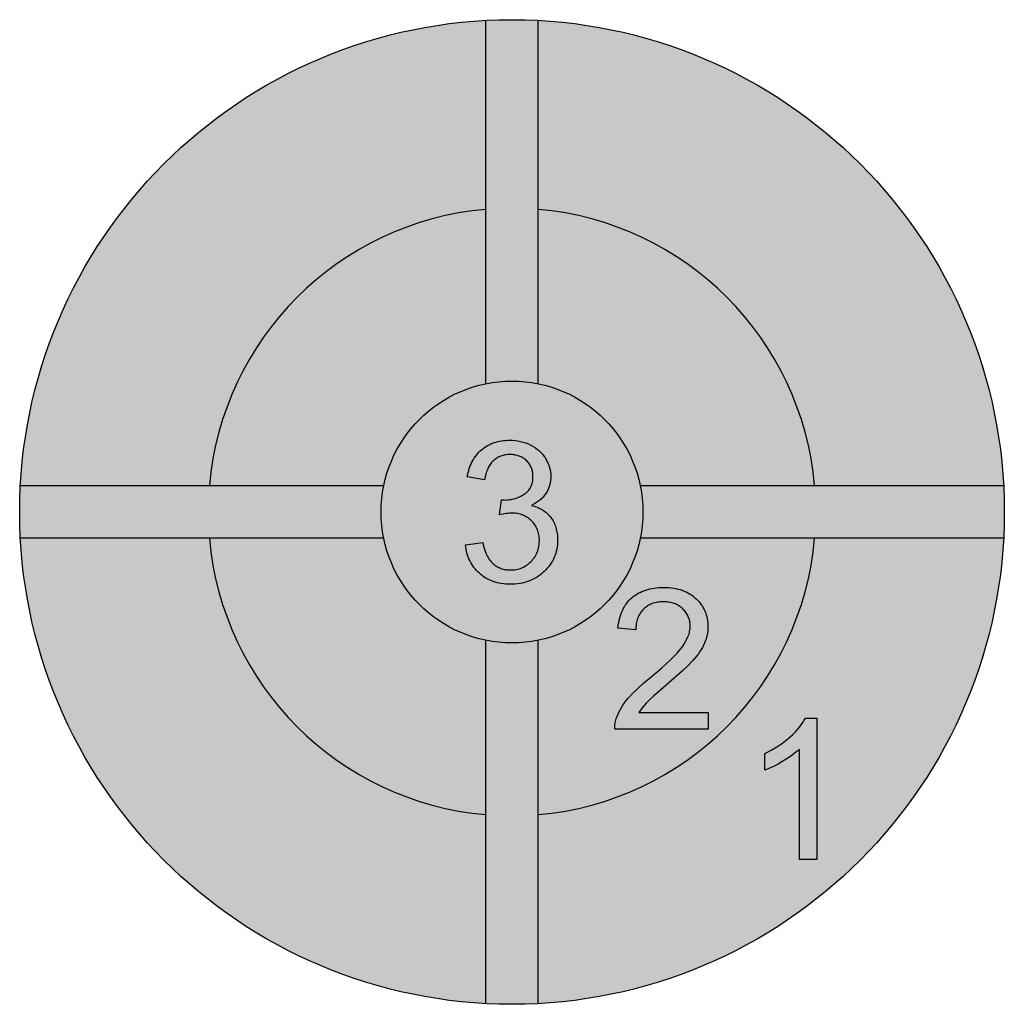
# Model space of a CAD drawing. Units: millimetres. Extents: x -470 to 470, y -595 to 345.
import ezdxf

# ---------------------------------------------------------------- set-up
doc = ezdxf.new("R2010")
doc.units = ezdxf.units.MM

msp = doc.modelspace()

# ---------------------------------------------------------------- hatches: boundary and pattern name
h = msp.add_hatch(color=41)
h.dxf.hatch_style = 1
h.paths.add_polyline_path([(-122.47, -100), (-469.33, -100, 0.013305), (-470, -125, 0.013305), (-469.33, -150), (-122.47, -150, -0.050382), (-125, -125, -0.050382)])
h.paths.add_polyline_path([(470, -125, 0.013305), (469.33, -100), (122.47, -100, -0.050382), (125, -125, -0.050382), (122.47, -150), (469.33, -150, 0.013305)])
h.paths.add_polyline_path([(25, 344.33, 0.026615), (-25, 344.33), (-25, -2.53, -0.101021), (25, -2.53)])
h.paths.add_polyline_path([(25, -247.47, -0.101021), (-25, -247.47), (-25, -594.33, 0.026615), (25, -594.33)])
h = msp.add_hatch(color=2)
h.dxf.hatch_style = 1
h.paths.add_polyline_path([(-25, 344.33, 0.383373), (-469.33, -100), (-288.92, -100, -0.36451), (-25, 163.92)])
h.paths.add_polyline_path([(25, 344.33), (25, 163.92, -0.36451), (288.92, -100), (469.33, -100, 0.383373)])
h.paths.add_polyline_path([(469.33, -150), (288.92, -150, -0.36451), (25, -413.92), (25, -594.33, 0.383373)])
h.paths.add_polyline_path([(290.93, -321.67), (290.93, -456.91), (274.34, -456.91), (274.34, -351.53), (272.79, -352.95), (271.13, -354.37), (267.46, -357.22), (263.32, -360.07), (258.72, -362.92), (254.02, -365.59), (249.55, -367.9), (245.34, -369.86), (241.37, -371.46), (241.37, -355.48), (248.07, -352.04), (251.26, -350.2), (254.34, -348.26), (257.31, -346.25), (260.17, -344.14), (262.93, -341.95), (265.57, -339.67), (268.06, -337.36), (270.37, -335.07), (272.49, -332.79), (274.42, -330.53), (276.16, -328.29), (277.7, -326.06), (279.06, -323.86), (280.24, -321.67)], flags=16)
h.paths.add_polyline_path([(-25, -413.92, -0.36451), (-288.92, -150), (-469.33, -150, 0.383373), (-25, -594.33)])
h = msp.add_hatch(color=30)
h.dxf.hatch_style = 1
h.paths.add_polyline_path([(-25, 163.92, 0.36451), (-288.92, -100), (-122.47, -100, -0.300614), (-25, -2.53)])
h.paths.add_polyline_path([(-122.47, -150), (-288.92, -150, 0.36451), (-25, -413.92), (-25, -247.47, -0.300614)])
h.paths.add_polyline_path([(288.92, -150), (122.47, -150, -0.300614), (25, -247.47), (25, -413.92, 0.36451)])
h.paths.add_polyline_path([(99.07, -323.57), (99.49, -322.17), (99.98, -320.78), (100.9, -318.51), (101.95, -316.24), (103.12, -313.99), (104.43, -311.74), (105.86, -309.51), (107.42, -307.28), (109.11, -305.06), (110.93, -302.86), (115.11, -298.28), (120.12, -293.37), (125.96, -288.12), (132.62, -282.54), (142.72, -273.98), (151.04, -266.37), (157.58, -259.7), (160.18, -256.72), (162.34, -253.97), (164.15, -251.36), (165.72, -248.78), (167.05, -246.24), (167.63, -244.98), (168.14, -243.73), (168.59, -242.48), (168.99, -241.25), (169.32, -240.03), (169.59, -238.81), (169.8, -237.6), (169.95, -236.4), (170.04, -235.21), (170.07, -234.03), (170.05, -232.81), (169.96, -231.62), (169.83, -230.45), (169.63, -229.31), (169.39, -228.18), (169.08, -227.09), (168.72, -226.02), (168.31, -224.97), (167.84, -223.94), (167.32, -222.94), (166.74, -221.97), (166.11, -221.01), (165.42, -220.09), (164.68, -219.18), (163.88, -218.3), (163.03, -217.45), (162.13, -216.63), (161.2, -215.86), (160.23, -215.15), (159.23, -214.49), (158.2, -213.88), (157.14, -213.33), (156.04, -212.83), (154.91, -212.38), (153.74, -211.98), (152.54, -211.64), (151.31, -211.35), (150.04, -211.11), (148.74, -210.93), (147.41, -210.8), (146.04, -210.72), (144.64, -210.69), (143.17, -210.72), (141.72, -210.8), (140.32, -210.94), (138.95, -211.14), (137.63, -211.39), (136.34, -211.7), (135.08, -212.06), (133.86, -212.48), (132.69, -212.95), (131.54, -213.48), (130.44, -214.06), (129.37, -214.7), (128.34, -215.4), (127.35, -216.15), (126.4, -216.96), (125.48, -217.82), (124.61, -218.74), (123.8, -219.69), (123.04, -220.69), (122.33, -221.73), (121.68, -222.82), (121.09, -223.94), (120.55, -225.11), (120.07, -226.33), (119.64, -227.58), (119.27, -228.88), (118.95, -230.22), (118.69, -231.61), (118.49, -233.03), (118.34, -234.5), (118.24, -236.02), (118.2, -237.57), (101.19, -235.89), (101.45, -233.56), (101.78, -231.29), (102.19, -229.1), (102.67, -226.97), (103.23, -224.92), (103.86, -222.94), (104.57, -221.02), (105.36, -219.18), (106.22, -217.41), (107.16, -215.71), (108.17, -214.08), (109.25, -212.52), (110.42, -211.03), (111.65, -209.61), (112.97, -208.26), (114.36, -206.98), (115.81, -205.78), (117.33, -204.65), (118.91, -203.61), (120.55, -202.63), (122.26, -201.74), (124.02, -200.93), (125.84, -200.19), (127.73, -199.53), (129.68, -198.95), (131.68, -198.44), (133.75, -198.01), (135.88, -197.66), (138.07, -197.39), (140.33, -197.2), (145.01, -197.04), (147.41, -197.08), (149.74, -197.21), (152.01, -197.42), (154.22, -197.71), (156.36, -198.09), (158.44, -198.55), (160.46, -199.1), (162.41, -199.73), (164.3, -200.44), (166.13, -201.24), (167.89, -202.12), (169.59, -203.08), (171.23, -204.13), (172.8, -205.27), (174.31, -206.48), (175.76, -207.78), (177.13, -209.15), (178.41, -210.55), (179.61, -211.99), (180.71, -213.48), (181.73, -215), (182.66, -216.56), (183.5, -218.17), (184.25, -219.81), (184.92, -221.5), (185.49, -223.22), (185.98, -224.98), (186.38, -226.79), (186.69, -228.63), (186.91, -230.52), (187.04, -232.44), (187.08, -234.41), (187.03, -236.42), (186.88, -238.43), (186.62, -240.43), (186.26, -242.42), (185.79, -244.4), (185.22, -246.37), (184.55, -248.34), (183.77, -250.29), (182.87, -252.26), (181.84, -254.25), (180.67, -256.26), (179.37, -258.3), (177.92, -260.37), (176.34, -262.46), (172.78, -266.73), (168.3, -271.44), (162.56, -276.96), (147.28, -290.42), (135.03, -300.9), (130.91, -304.64), (128.12, -307.37), (126.09, -309.6), (124.24, -311.83), (122.59, -314.07), (121.11, -316.32), (187.29, -316.32), (187.29, -332.28), (98.04, -332.28), (98.03, -330.79), (98.1, -329.32), (98.23, -327.86), (98.44, -326.42), (98.71, -324.98)], flags=16)
h.paths.add_polyline_path([(25, 163.92), (25, -2.53, -0.300614), (122.47, -100), (288.92, -100, 0.36451)])
h = msp.add_hatch(color=1)
h.dxf.hatch_style = 1
h.paths.add_polyline_path([(-125, -125, 1), (125, -125, 1)])
h.paths.add_polyline_path([(36.15, -98.76), (35.88, -99.76), (35.56, -100.74), (35.22, -101.72), (34.83, -102.68), (34.41, -103.63), (33.96, -104.57), (33.46, -105.49), (32.93, -106.41), (32.37, -107.31), (31.76, -108.19), (31.12, -109.05), (30.45, -109.89), (29.74, -110.7), (29, -111.49), (28.22, -112.26), (27.41, -113.01), (26.56, -113.73), (25.68, -114.43), (24.76, -115.11), (22.81, -116.39), (20.73, -117.59), (18.51, -118.69), (19.98, -119.05), (21.4, -119.47), (22.79, -119.93), (24.14, -120.44), (25.44, -120.99), (26.7, -121.59), (27.92, -122.23), (29.09, -122.92), (30.23, -123.66), (31.32, -124.45), (32.37, -125.28), (33.38, -126.15), (34.35, -127.08), (35.27, -128.05), (36.16, -129.06), (37, -130.12), (37.79, -131.23), (38.53, -132.36), (39.23, -133.53), (39.87, -134.74), (40.46, -135.97), (40.99, -137.25), (41.48, -138.55), (41.92, -139.89), (42.3, -141.27), (42.63, -142.68), (42.91, -144.12), (43.15, -145.6), (43.32, -147.11), (43.45, -148.65), (43.56, -151.85), (43.51, -154.03), (43.35, -156.17), (43.1, -158.27), (42.75, -160.33), (42.3, -162.35), (41.75, -164.32), (41.1, -166.25), (40.35, -168.14), (39.5, -169.99), (38.54, -171.79), (37.49, -173.56), (36.34, -175.28), (35.08, -176.96), (33.73, -178.6), (32.28, -180.19), (30.72, -181.75), (29.09, -183.23), (27.41, -184.62), (25.67, -185.91), (23.88, -187.11), (22.04, -188.21), (20.15, -189.22), (18.2, -190.13), (16.2, -190.94), (14.14, -191.66), (12.04, -192.28), (9.88, -192.81), (7.66, -193.24), (5.39, -193.58), (3.07, -193.82), (0.7, -193.96), (-1.72, -194.01), (-3.91, -193.97), (-6.05, -193.84), (-8.14, -193.64), (-10.19, -193.35), (-12.19, -192.98), (-14.14, -192.53), (-16.05, -191.99), (-17.91, -191.38), (-19.72, -190.68), (-21.49, -189.9), (-23.21, -189.03), (-24.88, -188.09), (-26.5, -187.06), (-28.08, -185.95), (-29.61, -184.76), (-31.1, -183.48), (-32.52, -182.14), (-33.86, -180.76), (-35.13, -179.32), (-36.31, -177.83), (-37.42, -176.3), (-38.45, -174.71), (-39.4, -173.08), (-40.27, -171.4), (-41.07, -169.67), (-41.79, -167.9), (-42.42, -166.07), (-42.98, -164.19), (-43.46, -162.27), (-43.86, -160.3), (-44.19, -158.28), (-44.43, -156.21), (-27.84, -154.11), (-27.07, -157.47), (-26.18, -160.59), (-25.16, -163.47), (-24.61, -164.82), (-24.02, -166.1), (-23.4, -167.33), (-22.76, -168.5), (-22.08, -169.6), (-21.37, -170.64), (-20.63, -171.62), (-19.86, -172.55), (-19.06, -173.41), (-18.23, -174.21), (-17.37, -174.95), (-16.49, -175.65), (-15.58, -176.3), (-14.65, -176.9), (-13.69, -177.45), (-12.71, -177.96), (-11.7, -178.41), (-10.67, -178.82), (-9.62, -179.18), (-8.54, -179.49), (-7.43, -179.76), (-6.3, -179.97), (-5.15, -180.14), (-3.97, -180.26), (-2.77, -180.33), (-1.54, -180.36), (-0.09, -180.33), (1.33, -180.23), (2.72, -180.07), (4.09, -179.85), (5.42, -179.57), (6.73, -179.22), (8, -178.81), (9.25, -178.34), (10.47, -177.8), (11.66, -177.2), (12.81, -176.53), (13.94, -175.81), (15.04, -175.02), (16.11, -174.16), (17.15, -173.25), (18.16, -172.27), (19.12, -171.24), (20.03, -170.18), (20.87, -169.1), (21.65, -167.98), (22.36, -166.83), (23.01, -165.66), (23.61, -164.45), (24.13, -163.21), (24.6, -161.94), (25.01, -160.64), (25.35, -159.32), (25.63, -157.96), (25.85, -156.57), (26, -155.15), (26.09, -153.7), (26.13, -152.22), (26.1, -150.82), (26.01, -149.44), (25.86, -148.09), (25.66, -146.77), (25.4, -145.49), (25.08, -144.24), (24.71, -143.01), (24.27, -141.82), (23.78, -140.66), (23.23, -139.54), (22.62, -138.44), (21.95, -137.37), (21.23, -136.34), (20.44, -135.33), (19.6, -134.36), (18.7, -133.42), (17.76, -132.53), (16.79, -131.69), (15.78, -130.91), (14.74, -130.18), (13.67, -129.52), (12.57, -128.91), (11.44, -128.36), (10.27, -127.87), (9.08, -127.44), (7.85, -127.06), (6.59, -126.74), (5.3, -126.48), (3.98, -126.28), (2.63, -126.14), (1.24, -126.05), (-0.17, -126.02), (-1.38, -126.05), (-2.65, -126.14), (-4, -126.28), (-5.42, -126.48), (-8.47, -127.05), (-11.81, -127.86), (-9.98, -113.37), (-8.49, -113.51), (-7.86, -113.54), (-7.32, -113.55), (-4.72, -113.47), (-3.45, -113.36), (-2.19, -113.21), (-0.95, -113.02), (0.27, -112.78), (1.48, -112.5), (2.67, -112.18), (3.85, -111.81), (5.01, -111.4), (6.15, -110.95), (7.28, -110.46), (8.39, -109.92), (9.48, -109.34), (10.56, -108.72), (11.62, -108.05), (12.64, -107.34), (13.59, -106.58), (14.48, -105.78), (15.3, -104.93), (16.06, -104.03), (16.75, -103.09), (17.37, -102.1), (17.93, -101.06), (18.42, -99.98), (18.85, -98.85), (19.21, -97.67), (19.51, -96.45), (19.74, -95.18), (19.9, -93.87), (20, -92.5), (20.04, -91.09), (20.01, -89.97), (19.94, -88.88), (19.82, -87.8), (19.65, -86.75), (19.44, -85.73), (19.17, -84.73), (18.86, -83.75), (18.5, -82.8), (18.1, -81.87), (17.64, -80.97), (17.14, -80.09), (16.59, -79.24), (15.99, -78.41), (15.34, -77.6), (14.65, -76.82), (13.91, -76.07), (13.13, -75.34), (12.32, -74.67), (11.48, -74.04), (10.62, -73.46), (9.73, -72.92), (8.81, -72.43), (7.86, -71.99), (6.89, -71.6), (5.88, -71.25), (4.85, -70.95), (3.79, -70.69), (2.71, -70.48), (1.59, -70.32), (0.45, -70.2), (-0.72, -70.13), (-1.92, -70.11), (-3.11, -70.13), (-4.27, -70.2), (-5.41, -70.32), (-6.52, -70.49), (-7.61, -70.7), (-8.67, -70.96), (-9.71, -71.26), (-10.73, -71.62), (-11.71, -72.02), (-12.68, -72.47), (-13.62, -72.96), (-14.53, -73.5), (-15.42, -74.09), (-16.28, -74.73), (-17.12, -75.41), (-17.93, -76.15), (-18.71, -76.92), (-19.46, -77.75), (-20.17, -78.62), (-20.85, -79.54), (-21.49, -80.51), (-22.09, -81.52), (-22.66, -82.58), (-23.19, -83.69), (-23.69, -84.85), (-24.15, -86.05), (-24.57, -87.3), (-24.96, -88.6), (-25.63, -91.33), (-26.16, -94.26), (-42.75, -91.32), (-41.88, -87.28), (-41.35, -85.35), (-40.76, -83.48), (-40.11, -81.67), (-39.4, -79.92), (-38.63, -78.22), (-37.8, -76.58), (-36.91, -75), (-35.96, -73.48), (-34.95, -72.02), (-33.88, -70.62), (-32.75, -69.27), (-31.56, -67.99), (-30.31, -66.76), (-29, -65.59), (-27.63, -64.48), (-26.23, -63.45), (-24.79, -62.48), (-23.3, -61.59), (-21.78, -60.77), (-20.21, -60.02), (-18.6, -59.35), (-16.96, -58.74), (-15.27, -58.21), (-13.54, -57.74), (-11.77, -57.35), (-9.96, -57.03), (-8.1, -56.78), (-6.21, -56.6), (-4.28, -56.49), (-2.3, -56.46), (0.42, -56.53), (3.09, -56.75), (5.71, -57.12), (8.27, -57.64), (10.77, -58.3), (13.23, -59.12), (15.62, -60.08), (17.97, -61.18), (20.22, -62.42), (22.33, -63.76), (24.3, -65.21), (25.24, -65.98), (26.14, -66.77), (27.01, -67.59), (27.85, -68.44), (28.65, -69.31), (29.41, -70.21), (30.15, -71.14), (30.84, -72.09), (31.51, -73.07), (32.14, -74.08), (33.29, -76.14), (34.29, -78.23), (35.13, -80.35), (35.82, -82.5), (36.35, -84.68), (36.74, -86.9), (36.97, -89.15), (37.05, -91.43), (36.97, -93.58), (36.88, -94.64), (36.75, -95.69), (36.59, -96.72), (36.39, -97.75)], flags=16)
h = msp.add_hatch(color=7)
h.dxf.hatch_style = 1
h.paths.add_polyline_path([(36.59, -96.72), (36.75, -95.69), (36.88, -94.64), (36.97, -93.58), (37.05, -91.43), (36.97, -89.15), (36.74, -86.9), (36.35, -84.68), (35.82, -82.5), (35.13, -80.35), (34.29, -78.23), (33.29, -76.14), (32.14, -74.08), (31.51, -73.07), (30.84, -72.09), (30.15, -71.14), (29.41, -70.21), (28.65, -69.31), (27.85, -68.44), (27.01, -67.59), (26.14, -66.77), (25.24, -65.98), (24.3, -65.21), (22.33, -63.76), (20.22, -62.42), (17.97, -61.18), (15.62, -60.08), (13.23, -59.12), (10.77, -58.3), (8.27, -57.64), (5.71, -57.12), (3.09, -56.75), (0.42, -56.53), (-2.3, -56.46), (-4.28, -56.49), (-6.21, -56.6), (-8.1, -56.78), (-9.96, -57.03), (-11.77, -57.35), (-13.54, -57.74), (-15.27, -58.21), (-16.96, -58.74), (-18.6, -59.35), (-20.21, -60.02), (-21.78, -60.77), (-23.3, -61.59), (-24.79, -62.48), (-26.23, -63.45), (-27.63, -64.48), (-29, -65.59), (-30.31, -66.76), (-31.56, -67.99), (-32.75, -69.27), (-33.88, -70.62), (-34.95, -72.02), (-35.96, -73.48), (-36.91, -75), (-37.8, -76.58), (-38.63, -78.22), (-39.4, -79.92), (-40.11, -81.67), (-40.76, -83.48), (-41.35, -85.35), (-41.88, -87.28), (-42.75, -91.32), (-26.16, -94.26), (-25.63, -91.33), (-24.96, -88.6), (-24.57, -87.3), (-24.15, -86.05), (-23.69, -84.85), (-23.19, -83.69), (-22.66, -82.58), (-22.09, -81.52), (-21.49, -80.51), (-20.85, -79.54), (-20.17, -78.62), (-19.46, -77.75), (-18.71, -76.92), (-17.93, -76.15), (-17.12, -75.41), (-16.28, -74.73), (-15.42, -74.09), (-14.53, -73.5), (-13.62, -72.96), (-12.68, -72.47), (-11.71, -72.02), (-10.73, -71.62), (-9.71, -71.26), (-8.67, -70.96), (-7.61, -70.7), (-6.52, -70.49), (-5.41, -70.32), (-4.27, -70.2), (-3.11, -70.13), (-1.92, -70.11), (-0.72, -70.13), (0.45, -70.2), (1.59, -70.32), (2.71, -70.48), (3.79, -70.69), (4.85, -70.95), (5.88, -71.25), (6.89, -71.6), (7.86, -71.99), (8.81, -72.43), (9.73, -72.92), (10.62, -73.46), (11.48, -74.04), (12.32, -74.67), (13.13, -75.34), (13.91, -76.07), (14.65, -76.82), (15.34, -77.6), (15.99, -78.41), (16.89, -79.66), (17.64, -80.97), (18.33, -82.33), (18.86, -83.75), (19.17, -84.73), (19.44, -85.73), (19.65, -86.75), (19.82, -87.8), (19.94, -88.88), (20.01, -89.97), (20.04, -91.09), (20, -92.5), (19.9, -93.87), (19.74, -95.18), (19.51, -96.45), (19.21, -97.67), (18.85, -98.85), (18.42, -99.98), (17.93, -101.06), (17.37, -102.1), (16.75, -103.09), (16.06, -104.03), (15.3, -104.93), (14.48, -105.78), (13.59, -106.58), (12.64, -107.34), (11.62, -108.05), (10.56, -108.72), (9.48, -109.34), (8.39, -109.92), (7.28, -110.46), (6.15, -110.95), (5.01, -111.4), (3.85, -111.81), (2.67, -112.18), (1.48, -112.5), (0.27, -112.78), (-0.95, -113.02), (-2.19, -113.21), (-3.45, -113.36), (-4.72, -113.47), (-7.53, -113.56), (-8.49, -113.51), (-9.98, -113.37), (-11.81, -127.86), (-8.47, -127.05), (-5.42, -126.48), (-4, -126.28), (-2.65, -126.14), (-1.38, -126.05), (-0.17, -126.02), (1.24, -126.05), (2.63, -126.14), (3.98, -126.28), (5.3, -126.48), (6.59, -126.74), (7.85, -127.06), (9.08, -127.44), (10.27, -127.87), (11.44, -128.36), (12.57, -128.91), (13.67, -129.52), (14.74, -130.18), (15.78, -130.91), (16.79, -131.69), (17.76, -132.53), (18.7, -133.42), (19.6, -134.36), (20.44, -135.33), (21.23, -136.34), (21.95, -137.37), (22.62, -138.44), (23.23, -139.54), (23.78, -140.66), (24.27, -141.82), (24.71, -143.01), (25.08, -144.24), (25.4, -145.49), (25.66, -146.77), (25.86, -148.09), (26.01, -149.44), (26.1, -150.82), (26.13, -152.22), (26.09, -153.7), (26, -155.15), (25.85, -156.57), (25.63, -157.96), (25.35, -159.32), (25.01, -160.64), (24.6, -161.94), (24.13, -163.21), (23.61, -164.45), (23.01, -165.66), (22.36, -166.83), (21.65, -167.98), (20.87, -169.1), (20.03, -170.18), (19.12, -171.24), (18.16, -172.27), (17.15, -173.25), (16.11, -174.16), (15.04, -175.02), (13.94, -175.81), (12.81, -176.53), (11.66, -177.2), (10.47, -177.8), (9.25, -178.34), (8, -178.81), (6.73, -179.22), (5.42, -179.57), (4.09, -179.85), (2.72, -180.07), (1.33, -180.23), (-0.09, -180.33), (-1.54, -180.36), (-2.77, -180.33), (-3.97, -180.26), (-5.15, -180.14), (-6.3, -179.97), (-7.43, -179.76), (-8.54, -179.49), (-9.62, -179.18), (-10.67, -178.82), (-11.7, -178.41), (-12.71, -177.96), (-13.69, -177.45), (-14.65, -176.9), (-15.58, -176.3), (-16.49, -175.65), (-17.37, -174.95), (-18.23, -174.21), (-19.06, -173.41), (-19.86, -172.55), (-20.63, -171.62), (-21.37, -170.64), (-22.08, -169.6), (-22.76, -168.5), (-23.4, -167.33), (-24.02, -166.1), (-24.61, -164.82), (-25.16, -163.47), (-26.18, -160.59), (-27.07, -157.47), (-27.84, -154.11), (-44.43, -156.21), (-44.19, -158.28), (-43.86, -160.3), (-43.46, -162.27), (-42.98, -164.19), (-42.42, -166.07), (-41.79, -167.9), (-41.07, -169.67), (-40.27, -171.4), (-39.4, -173.08), (-38.45, -174.71), (-37.42, -176.3), (-36.31, -177.83), (-35.13, -179.32), (-33.86, -180.76), (-32.52, -182.14), (-31.1, -183.48), (-29.61, -184.76), (-28.08, -185.95), (-26.5, -187.06), (-24.88, -188.09), (-23.21, -189.03), (-21.49, -189.9), (-19.72, -190.68), (-17.91, -191.38), (-16.05, -191.99), (-14.14, -192.53), (-12.19, -192.98), (-10.19, -193.35), (-8.14, -193.64), (-6.05, -193.84), (-3.91, -193.97), (-1.72, -194.01), (0.7, -193.96), (3.07, -193.82), (5.39, -193.58), (7.66, -193.24), (9.88, -192.81), (12.04, -192.28), (14.14, -191.66), (16.2, -190.94), (18.2, -190.13), (20.15, -189.22), (22.04, -188.21), (23.88, -187.11), (25.67, -185.91), (27.41, -184.62), (29.09, -183.23), (30.72, -181.75), (32.28, -180.19), (33.73, -178.6), (35.08, -176.96), (36.34, -175.28), (37.49, -173.56), (38.54, -171.79), (39.5, -169.99), (40.35, -168.14), (41.1, -166.25), (41.75, -164.32), (42.3, -162.35), (42.75, -160.33), (43.1, -158.27), (43.35, -156.17), (43.51, -154.03), (43.56, -151.85), (43.45, -148.65), (43.32, -147.11), (43.15, -145.6), (42.91, -144.12), (42.63, -142.68), (42.3, -141.27), (41.92, -139.89), (41.48, -138.55), (40.99, -137.25), (40.46, -135.97), (39.87, -134.74), (39.23, -133.53), (38.53, -132.36), (37.79, -131.23), (37, -130.12), (36.16, -129.06), (35.27, -128.05), (34.35, -127.08), (33.38, -126.15), (32.37, -125.28), (31.32, -124.45), (30.23, -123.66), (29.09, -122.92), (27.92, -122.23), (26.7, -121.59), (25.44, -120.99), (24.14, -120.44), (22.79, -119.93), (21.4, -119.47), (19.98, -119.05), (18.51, -118.69), (20.73, -117.59), (22.81, -116.39), (24.76, -115.11), (25.68, -114.43), (26.56, -113.73), (27.41, -113.01), (28.22, -112.26), (29, -111.49), (29.74, -110.7), (30.45, -109.89), (31.12, -109.05), (31.76, -108.19), (32.37, -107.31), (32.93, -106.41), (33.46, -105.49), (33.96, -104.57), (34.41, -103.63), (34.83, -102.68), (35.22, -101.72), (35.56, -100.74), (35.88, -99.76), (36.15, -98.76), (36.39, -97.75)])
h.paths.add_polyline_path([(175.76, -207.78), (174.31, -206.48), (172.8, -205.27), (171.23, -204.13), (169.59, -203.08), (167.89, -202.12), (166.13, -201.24), (164.3, -200.44), (162.41, -199.73), (160.46, -199.1), (158.44, -198.55), (156.36, -198.09), (154.22, -197.71), (152.01, -197.42), (149.74, -197.21), (147.41, -197.08), (145.01, -197.04), (140.33, -197.2), (138.07, -197.39), (135.88, -197.66), (133.75, -198.01), (131.68, -198.44), (129.68, -198.95), (127.73, -199.53), (125.84, -200.19), (124.02, -200.93), (122.26, -201.74), (120.55, -202.63), (118.91, -203.61), (117.33, -204.65), (115.81, -205.78), (114.36, -206.98), (112.97, -208.26), (111.65, -209.61), (110.42, -211.03), (109.25, -212.52), (108.17, -214.08), (107.16, -215.71), (106.22, -217.41), (105.36, -219.18), (104.57, -221.02), (103.86, -222.94), (103.23, -224.92), (102.67, -226.97), (102.19, -229.1), (101.78, -231.29), (101.45, -233.56), (101.19, -235.89), (118.2, -237.57), (118.24, -236.02), (118.34, -234.5), (118.49, -233.03), (118.69, -231.61), (118.95, -230.22), (119.27, -228.88), (119.64, -227.58), (120.07, -226.33), (120.55, -225.11), (121.09, -223.94), (121.68, -222.82), (122.33, -221.73), (123.04, -220.69), (123.8, -219.69), (124.61, -218.74), (125.48, -217.82), (126.4, -216.96), (127.35, -216.15), (128.34, -215.4), (129.37, -214.7), (130.44, -214.06), (131.54, -213.48), (132.69, -212.95), (133.86, -212.48), (135.08, -212.06), (136.34, -211.7), (137.63, -211.39), (138.95, -211.14), (140.32, -210.94), (141.72, -210.8), (143.17, -210.72), (144.64, -210.69), (146.04, -210.72), (147.41, -210.8), (148.74, -210.93), (150.04, -211.11), (151.31, -211.35), (152.54, -211.64), (153.74, -211.98), (154.91, -212.38), (156.04, -212.83), (157.14, -213.33), (158.2, -213.88), (159.23, -214.49), (160.23, -215.15), (161.2, -215.86), (162.13, -216.63), (163.03, -217.45), (163.88, -218.3), (164.68, -219.18), (165.42, -220.09), (166.11, -221.01), (166.74, -221.97), (167.32, -222.94), (167.84, -223.94), (168.31, -224.97), (168.72, -226.02), (169.08, -227.09), (169.39, -228.18), (169.63, -229.31), (169.83, -230.45), (169.96, -231.62), (170.05, -232.81), (170.07, -234.03), (170.04, -235.21), (169.95, -236.4), (169.8, -237.6), (169.59, -238.81), (169.32, -240.03), (168.99, -241.25), (168.59, -242.48), (168.14, -243.73), (167.63, -244.98), (167.05, -246.24), (165.72, -248.78), (164.15, -251.36), (162.34, -253.97), (160.18, -256.72), (157.58, -259.7), (151.04, -266.37), (142.72, -273.98), (132.62, -282.54), (125.96, -288.12), (120.12, -293.37), (115.11, -298.28), (110.93, -302.86), (109.11, -305.06), (107.42, -307.28), (105.86, -309.51), (104.43, -311.74), (103.12, -313.99), (101.95, -316.24), (100.9, -318.51), (99.98, -320.78), (99.49, -322.17), (99.07, -323.57), (98.71, -324.98), (98.44, -326.42), (98.23, -327.86), (98.1, -329.32), (98.03, -330.79), (98.04, -332.28), (187.29, -332.28), (187.29, -316.32), (121.11, -316.32), (122.59, -314.07), (124.24, -311.83), (126.09, -309.6), (128.12, -307.37), (130.91, -304.64), (135.03, -300.9), (147.28, -290.42), (162.56, -276.96), (168.3, -271.44), (172.78, -266.73), (176.34, -262.46), (177.92, -260.37), (179.37, -258.3), (180.67, -256.26), (181.84, -254.25), (182.87, -252.26), (183.77, -250.29), (184.55, -248.34), (185.22, -246.37), (185.79, -244.4), (186.26, -242.42), (186.62, -240.43), (186.88, -238.43), (187.03, -236.42), (187.08, -234.41), (187.04, -232.44), (186.91, -230.52), (186.69, -228.63), (186.38, -226.79), (185.98, -224.98), (185.49, -223.22), (184.92, -221.5), (184.25, -219.81), (183.5, -218.17), (182.66, -216.56), (181.73, -215), (180.71, -213.48), (179.61, -211.99), (178.41, -210.55), (177.13, -209.15)])
h.paths.add_polyline_path([(290.93, -321.67), (280.24, -321.67), (279.06, -323.86), (277.7, -326.06), (276.16, -328.29), (274.42, -330.53), (272.49, -332.79), (270.37, -335.07), (268.06, -337.36), (265.57, -339.67), (262.93, -341.95), (260.17, -344.14), (257.31, -346.25), (254.34, -348.26), (251.26, -350.2), (248.07, -352.04), (241.37, -355.48), (241.37, -371.46), (245.34, -369.86), (249.55, -367.9), (254.02, -365.59), (258.72, -362.92), (263.32, -360.07), (267.46, -357.22), (271.13, -354.37), (272.79, -352.95), (274.34, -351.53), (274.34, -456.91), (290.93, -456.91)])

# ---------------------------------------------------------------- linework, layer by layer
for p, q in [((-25, -2.53), (-25, 344.33)), ((25, -2.53), (25, 344.33)), ((-122.47, -100), (-469.33, -100)), ((469.33, -100), (122.47, -100)), ((-122.47, -150), (-469.33, -150)), ((469.33, -150), (122.47, -150)), ((-25, -594.33), (-25, -247.47)), ((25, -594.33), (25, -247.47))]:
    msp.add_line(p, q)
for points in [[(-44.43, -156.21), (-27.84, -154.11), (-27.07, -157.47), (-26.18, -160.59), (-25.16, -163.47), (-24.61, -164.82), (-24.02, -166.1), (-23.4, -167.33), (-22.76, -168.5), (-22.08, -169.6), (-21.37, -170.64), (-20.63, -171.62), (-19.86, -172.55), (-19.06, -173.41), (-18.23, -174.21), (-17.37, -174.95), (-16.49, -175.65), (-15.58, -176.3), (-14.65, -176.9), (-13.69, -177.45), (-12.71, -177.96), (-11.7, -178.41), (-10.67, -178.82), (-9.62, -179.18), (-8.54, -179.49), (-7.43, -179.76), (-6.3, -179.97), (-5.15, -180.14), (-3.97, -180.26), (-2.77, -180.33), (-1.54, -180.36), (-0.09, -180.33), (1.33, -180.23), (2.72, -180.07), (4.09, -179.85), (5.42, -179.57), (6.73, -179.22), (8, -178.81), (9.25, -178.34), (10.47, -177.8), (11.66, -177.2), (12.81, -176.53), (13.94, -175.81), (15.04, -175.02), (16.11, -174.16), (17.15, -173.25), (18.16, -172.27), (19.12, -171.24), (20.03, -170.18), (20.87, -169.1), (21.65, -167.98), (22.36, -166.83), (23.01, -165.66), (23.61, -164.45), (24.13, -163.21), (24.6, -161.94), (25.01, -160.64), (25.35, -159.32), (25.63, -157.96), (25.85, -156.57), (26, -155.15), (26.09, -153.7), (26.13, -152.22), (26.1, -150.82), (26.01, -149.44), (25.86, -148.09), (25.66, -146.77), (25.4, -145.49), (25.08, -144.24), (24.71, -143.01), (24.27, -141.82), (23.78, -140.66), (23.23, -139.54), (22.62, -138.44), (21.95, -137.37), (21.23, -136.34), (20.44, -135.33), (19.6, -134.36), (18.7, -133.42), (17.76, -132.53), (16.79, -131.69), (15.78, -130.91), (14.74, -130.18), (13.67, -129.52), (12.57, -128.91), (11.44, -128.36), (10.27, -127.87), (9.08, -127.44), (7.85, -127.06), (6.59, -126.74), (5.3, -126.48), (3.98, -126.28), (2.63, -126.14), (1.24, -126.05), (-0.17, -126.02), (-1.38, -126.05), (-2.65, -126.14), (-4, -126.28), (-5.42, -126.48), (-8.47, -127.05), (-11.81, -127.86), (-9.98, -113.37), (-8.49, -113.51), (-7.86, -113.54), (-7.32, -113.55), (-4.72, -113.47), (-3.45, -113.36), (-2.19, -113.21), (-0.95, -113.02), (0.27, -112.78), (1.48, -112.5), (2.67, -112.18), (3.85, -111.81), (5.01, -111.4), (6.15, -110.95), (7.28, -110.46), (8.39, -109.92), (9.48, -109.34), (10.56, -108.72), (11.62, -108.05), (12.64, -107.34), (13.59, -106.58), (14.48, -105.78), (15.3, -104.93), (16.06, -104.03), (16.75, -103.09), (17.37, -102.1), (17.93, -101.06), (18.42, -99.98), (18.85, -98.85), (19.21, -97.67), (19.51, -96.45), (19.74, -95.18), (19.9, -93.87), (20, -92.5), (20.04, -91.09), (20.01, -89.97), (19.94, -88.88), (19.82, -87.8), (19.65, -86.75), (19.44, -85.73), (19.17, -84.73), (18.86, -83.75), (18.5, -82.8), (18.1, -81.87), (17.64, -80.97), (17.14, -80.09), (16.59, -79.24), (15.99, -78.41), (15.34, -77.6), (14.65, -76.82), (13.91, -76.07), (13.13, -75.34), (12.32, -74.67), (11.48, -74.04), (10.62, -73.46), (9.73, -72.92), (8.81, -72.43), (7.86, -71.99), (6.89, -71.6), (5.88, -71.25), (4.85, -70.95), (3.79, -70.69), (2.71, -70.48), (1.59, -70.32), (0.45, -70.2), (-0.72, -70.13), (-1.92, -70.11), (-3.11, -70.13), (-4.27, -70.2), (-5.41, -70.32), (-6.52, -70.49), (-7.61, -70.7), (-8.67, -70.96), (-9.71, -71.26), (-10.73, -71.62), (-11.71, -72.02), (-12.68, -72.47), (-13.62, -72.96), (-14.53, -73.5), (-15.42, -74.09), (-16.28, -74.73), (-17.12, -75.41), (-17.93, -76.15), (-18.71, -76.92), (-19.46, -77.75), (-20.17, -78.62), (-20.85, -79.54), (-21.49, -80.51), (-22.09, -81.52), (-22.66, -82.58), (-23.19, -83.69), (-23.69, -84.85), (-24.15, -86.05), (-24.57, -87.3), (-24.96, -88.6), (-25.63, -91.33), (-26.16, -94.26), (-42.75, -91.32), (-41.88, -87.28), (-41.35, -85.35), (-40.76, -83.48), (-40.11, -81.67), (-39.4, -79.92), (-38.63, -78.22), (-37.8, -76.58), (-36.91, -75), (-35.96, -73.48), (-34.95, -72.02), (-33.88, -70.62), (-32.75, -69.27), (-31.56, -67.99), (-30.31, -66.76), (-29, -65.59), (-27.63, -64.48), (-26.23, -63.45), (-24.79, -62.48), (-23.3, -61.59), (-21.78, -60.77), (-20.21, -60.02), (-18.6, -59.35), (-16.96, -58.74), (-15.27, -58.21), (-13.54, -57.74), (-11.77, -57.35), (-9.96, -57.03), (-8.1, -56.78), (-6.21, -56.6), (-4.28, -56.49), (-2.3, -56.46), (0.42, -56.53), (3.09, -56.75), (5.71, -57.12), (8.27, -57.64), (10.77, -58.3), (13.23, -59.12), (15.62, -60.08), (17.97, -61.18), (20.22, -62.42), (22.33, -63.76), (24.3, -65.21), (25.24, -65.98), (26.14, -66.77), (27.01, -67.59), (27.85, -68.44), (28.65, -69.31), (29.41, -70.21), (30.15, -71.14), (30.84, -72.09), (31.51, -73.07), (32.14, -74.08), (33.29, -76.14), (34.29, -78.23), (35.13, -80.35), (35.82, -82.5), (36.35, -84.68), (36.74, -86.9), (36.97, -89.15), (37.05, -91.43), (36.97, -93.58), (36.88, -94.64), (36.75, -95.69), (36.59, -96.72), (36.39, -97.75), (36.15, -98.76), (35.88, -99.76), (35.56, -100.74), (35.22, -101.72), (34.83, -102.68), (34.41, -103.63), (33.96, -104.57), (33.46, -105.49), (32.93, -106.41), (32.37, -107.31), (31.76, -108.19), (31.12, -109.05), (30.45, -109.89), (29.74, -110.7), (29, -111.49), (28.22, -112.26), (27.41, -113.01), (26.56, -113.73), (25.68, -114.43), (24.76, -115.11), (22.81, -116.39), (20.73, -117.59), (18.51, -118.69), (19.98, -119.05), (21.4, -119.47), (22.79, -119.93), (24.14, -120.44), (25.44, -120.99), (26.7, -121.59), (27.92, -122.23), (29.09, -122.92), (30.23, -123.66), (31.32, -124.45), (32.37, -125.28), (33.38, -126.15), (34.35, -127.08), (35.27, -128.05), (36.16, -129.06), (37, -130.12), (37.79, -131.23), (38.53, -132.36), (39.23, -133.53), (39.87, -134.74), (40.46, -135.97), (40.99, -137.25), (41.48, -138.55), (41.92, -139.89), (42.3, -141.27), (42.63, -142.68), (42.91, -144.12), (43.15, -145.6), (43.32, -147.11), (43.45, -148.65), (43.56, -151.85), (43.51, -154.03), (43.35, -156.17), (43.1, -158.27), (42.75, -160.33), (42.3, -162.35), (41.75, -164.32), (41.1, -166.25), (40.35, -168.14), (39.5, -169.99), (38.54, -171.79), (37.49, -173.56), (36.34, -175.28), (35.08, -176.96), (33.73, -178.6), (32.28, -180.19), (30.72, -181.75), (29.09, -183.23), (27.41, -184.62), (25.67, -185.91), (23.88, -187.11), (22.04, -188.21), (20.15, -189.22), (18.2, -190.13), (16.2, -190.94), (14.14, -191.66), (12.04, -192.28), (9.88, -192.81), (7.66, -193.24), (5.39, -193.58), (3.07, -193.82), (0.7, -193.96), (-1.72, -194.01), (-3.91, -193.97), (-6.05, -193.84), (-8.14, -193.64), (-10.19, -193.35), (-12.19, -192.98), (-14.14, -192.53), (-16.05, -191.99), (-17.91, -191.38), (-19.72, -190.68), (-21.49, -189.9), (-23.21, -189.03), (-24.88, -188.09), (-26.5, -187.06), (-28.08, -185.95), (-29.61, -184.76), (-31.1, -183.48), (-32.52, -182.14), (-33.86, -180.76), (-35.13, -179.32), (-36.31, -177.83), (-37.42, -176.3), (-38.45, -174.71), (-39.4, -173.08), (-40.27, -171.4), (-41.07, -169.67), (-41.79, -167.9), (-42.42, -166.07), (-42.98, -164.19), (-43.46, -162.27), (-43.86, -160.3), (-44.19, -158.28)], [(187.29, -316.32), (187.29, -332.28), (98.04, -332.28), (98.03, -330.79), (98.1, -329.32), (98.23, -327.86), (98.44, -326.42), (98.71, -324.98), (99.07, -323.57), (99.49, -322.17), (99.98, -320.78), (100.9, -318.51), (101.95, -316.24), (103.12, -313.99), (104.43, -311.74), (105.86, -309.51), (107.42, -307.28), (109.11, -305.06), (110.93, -302.86), (115.11, -298.28), (120.12, -293.37), (125.96, -288.12), (132.62, -282.54), (142.72, -273.98), (151.04, -266.37), (157.58, -259.7), (160.18, -256.72), (162.34, -253.97), (164.15, -251.36), (165.72, -248.78), (167.05, -246.24), (167.63, -244.98), (168.14, -243.73), (168.59, -242.48), (168.99, -241.25), (169.32, -240.03), (169.59, -238.81), (169.8, -237.6), (169.95, -236.4), (170.04, -235.21), (170.07, -234.03), (170.05, -232.81), (169.96, -231.62), (169.83, -230.45), (169.63, -229.31), (169.39, -228.18), (169.08, -227.09), (168.72, -226.02), (168.31, -224.97), (167.84, -223.94), (167.32, -222.94), (166.74, -221.97), (166.11, -221.01), (165.42, -220.09), (164.68, -219.18), (163.88, -218.3), (163.03, -217.45), (162.13, -216.63), (161.2, -215.86), (160.23, -215.15), (159.23, -214.49), (158.2, -213.88), (157.14, -213.33), (156.04, -212.83), (154.91, -212.38), (153.74, -211.98), (152.54, -211.64), (151.31, -211.35), (150.04, -211.11), (148.74, -210.93), (147.41, -210.8), (146.04, -210.72), (144.64, -210.69), (143.17, -210.72), (141.72, -210.8), (140.32, -210.94), (138.95, -211.14), (137.63, -211.39), (136.34, -211.7), (135.08, -212.06), (133.86, -212.48), (132.69, -212.95), (131.54, -213.48), (130.44, -214.06), (129.37, -214.7), (128.34, -215.4), (127.35, -216.15), (126.4, -216.96), (125.48, -217.82), (124.61, -218.74), (123.8, -219.69), (123.04, -220.69), (122.33, -221.73), (121.68, -222.82), (121.09, -223.94), (120.55, -225.11), (120.07, -226.33), (119.64, -227.58), (119.27, -228.88), (118.95, -230.22), (118.69, -231.61), (118.49, -233.03), (118.34, -234.5), (118.24, -236.02), (118.2, -237.57), (101.19, -235.89), (101.45, -233.56), (101.78, -231.29), (102.19, -229.1), (102.67, -226.97), (103.23, -224.92), (103.86, -222.94), (104.57, -221.02), (105.36, -219.18), (106.22, -217.41), (107.16, -215.71), (108.17, -214.08), (109.25, -212.52), (110.42, -211.03), (111.65, -209.61), (112.97, -208.26), (114.36, -206.98), (115.81, -205.78), (117.33, -204.65), (118.91, -203.61), (120.55, -202.63), (122.26, -201.74), (124.02, -200.93), (125.84, -200.19), (127.73, -199.53), (129.68, -198.95), (131.68, -198.44), (133.75, -198.01), (135.88, -197.66), (138.07, -197.39), (140.33, -197.2), (145.01, -197.04), (147.41, -197.08), (149.74, -197.21), (152.01, -197.42), (154.22, -197.71), (156.36, -198.09), (158.44, -198.55), (160.46, -199.1), (162.41, -199.73), (164.3, -200.44), (166.13, -201.24), (167.89, -202.12), (169.59, -203.08), (171.23, -204.13), (172.8, -205.27), (174.31, -206.48), (175.76, -207.78), (177.13, -209.15), (178.41, -210.55), (179.61, -211.99), (180.71, -213.48), (181.73, -215), (182.66, -216.56), (183.5, -218.17), (184.25, -219.81), (184.92, -221.5), (185.49, -223.22), (185.98, -224.98), (186.38, -226.79), (186.69, -228.63), (186.91, -230.52), (187.04, -232.44), (187.08, -234.41), (187.03, -236.42), (186.88, -238.43), (186.62, -240.43), (186.26, -242.42), (185.79, -244.4), (185.22, -246.37), (184.55, -248.34), (183.77, -250.29), (182.87, -252.26), (181.84, -254.25), (180.67, -256.26), (179.37, -258.3), (177.92, -260.37), (176.34, -262.46), (172.78, -266.73), (168.3, -271.44), (162.56, -276.96), (147.28, -290.42), (135.03, -300.9), (130.91, -304.64), (128.12, -307.37), (126.09, -309.6), (124.24, -311.83), (122.59, -314.07), (121.11, -316.32)], [(290.93, -456.91), (274.34, -456.91), (274.34, -351.53), (272.79, -352.95), (271.13, -354.37), (267.46, -357.22), (263.32, -360.07), (258.72, -362.92), (254.02, -365.59), (249.55, -367.9), (245.34, -369.86), (241.37, -371.46), (241.37, -355.48), (248.07, -352.04), (251.26, -350.2), (254.34, -348.26), (257.31, -346.25), (260.17, -344.14), (262.93, -341.95), (265.57, -339.67), (268.06, -337.36), (270.37, -335.07), (272.49, -332.79), (274.42, -330.53), (276.16, -328.29), (277.7, -326.06), (279.06, -323.86), (280.24, -321.67), (290.93, -321.67)]]:
    msp.add_lwpolyline(points, close=True)
for radius in [470, 125]:
    msp.add_circle((0, -125), radius)
for start, end in [(94.94543, 175.05457), (4.94543, 85.05457), (184.94543, 265.05457), (274.94543, 355.05457)]:
    msp.add_arc((0, -125), 290, start, end)

doc.saveas('drawing.dxf')
